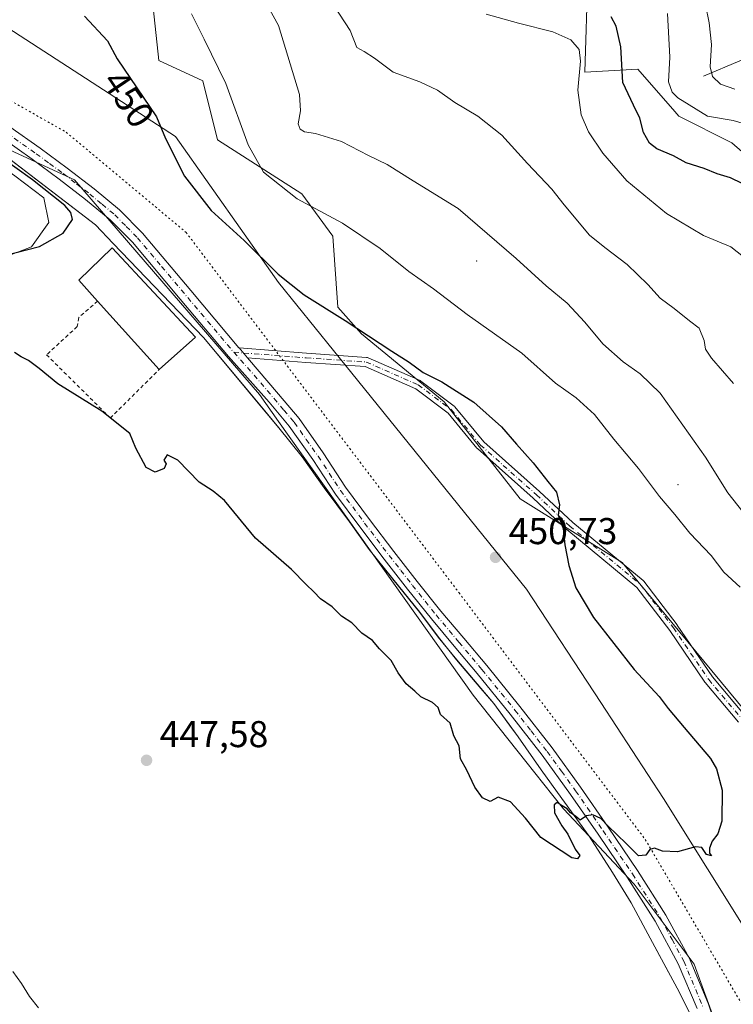
# Model space of a CAD drawing. Units: metres. Extents: x 580560 to 584044, y 4694197 to 4696552.
# Drawn here: x 582817 to 583009, y 4695367 to 4695631 of the extents above; entities that cross this region are included whole.
import ezdxf
from ezdxf.enums import TextEntityAlignment as Align

# ---------------------------------------------------------------- set-up
doc = ezdxf.new("R2010")
doc.units = ezdxf.units.M
doc.header["$MEASUREMENT"] = 0
for name, pattern in [('DGN Style 2', [1.6480167562047852, 0.988810053722871, -0.6592067024819142]), ('DGN Style 4', [2.6384748266838614, 1.318413404963828, -0.6592067024819142, 0.001648016756204785, -0.6592067024819142]), ('DGN Style 5', [1.1536117293433497, 0.4944050268614355, -0.6592067024819142])]:
    doc.linetypes.add(name, pattern=pattern)
for name, color, linetype, lineweight in [('Arbolado forestal CxS', 92, 'Continuous', 0), ('Camino Cxs', 7, 'Continuous', 0), ('Camino eje', 30, 'DGN Style 4', 13), ('Centroide de Edificación ligera', 7, 'Continuous', 0), ('Corriente natural lineal', 142, 'Continuous', 13), ('Cultivos herbáceos CxS', 92, 'Continuous', 0), ('Curva de nivel maestra', 30, 'Continuous', 30), ('Curva de nivel normal', 30, 'Continuous', 0), ('Edificación industrial Cxs', 135, 'Continuous', 13), ('Espacio natural protegido', 121, 'Continuous', 13), ('Espacio natural protegido CxS', 121, 'Continuous', 0), ('Estanque Cxs', 5, 'Continuous', 0), ('Matorral CxS', 135, 'Continuous', 0), ('Pista no pavimentada Cxs', 111, 'Continuous', 0), ('Pista no pavimentada eje', 91, 'DGN Style 4', 0), ('Punto de cota en terreno', 7, 'Continuous', 0), ('Rótulo de curva de nivel directora', 7, 'Continuous', 0), ('Rótulo de punto de cota en terreno', 7, 'Continuous', 0), ('Suelo desnudo CxS', 253, 'Continuous', 0), ('Valla', 7, 'DGN Style 2', 0), ('Vía pecuaria CxS', 92, 'Continuous', 13), ('Vía pecuaria eje', 92, 'DGN Style 5', 0)]:
    doc.layers.add(name, color=color, linetype=linetype, lineweight=lineweight)
doc.styles.add('Style-Arial', font='txt')

# ---------------------------------------------------------------- blocks, each defined once
blk = doc.blocks.new('*U11')
at = {"layer": 'Matorral CxS', "color": 135, "linetype": 'Continuous', "lineweight": 0}
for points in [[(583254.7307000002, 4695047.2893, 442.8603000000003), (583147.1722999997, 4695181.139900001, 442.1116999999941), (583139.0817, 4695200.3367, 442.304099999994), (583114.7514000004, 4695224.668400001, 442.7966000000015), (583112.1671000002, 4695227.252900001, 442.9352999999974), (583105.5629000004, 4695233.857100001, 443.1457999999984), (583089.8103, 4695245.277899999, 443.9260000000068), (583061.2531000003, 4695265.9823, 445.3646000000008), (583051.9335000003, 4695272.7391, 445.8136999999988), (583023.7767000003, 4695307.5987, 447.1815999999963), (582998.3035000004, 4695377.3181, 449.3221999999951), (582982.2144999999, 4695398.7709, 449.7470999999932), (582963.2252000002, 4695419.0405, 450.1793000000035), (582960.4102999996, 4695422.5843, 450.2470999999932), (582953.1244000001, 4695431.757300001, 450.2875000000058), (582939.0396999996, 4695449.490300001, 450.2534000000014), (582886.8071, 4695522.926300001, 450.850099999996), (582881.6588000003, 4695530.165100001, 450.8237999999984), (582832.0510999998, 4695587.8181, 450.8613999999943), (582773.9765999997, 4695614.4955, 450.7667999999976)], [(582853.0916999998, 4695634.0515, 447.1128999999929), (582854.6684999998, 4695619.852700001, 448.567200000005), (582866.4955000002, 4695614.330499999, 446.9027999999962), (582870.4380999999, 4695598.5547, 447.2348000000056), (582893.0790999997, 4695584.082699999, 444.0567000000011), (582901.3551000003, 4695572.662699999, 445.6751999999979), (582902.6586999996, 4695553.607899999, 449.571100000001), (582909.0724999999, 4695546.491900001, 449.875199999995), (582931.2802999998, 4695528.246900001, 450.2752000000037), (582951.6470999997, 4695502.2367, 450.542300000001), (582978.9839000005, 4695485.1327, 448.9330999999948), (583012.0774999997, 4695445.1689, 448.4565000000002), (583050.2418999998, 4695409.660900001, 447.2951999999932), (583083.3404999999, 4695366.5207, 447.8220000000001)], [(583178.6401000004, 4695341.909299999, 436.2722000000067), (583188.1917000003, 4695374.523700001, 420.5301000000036), (583182.9889000002, 4695396.546700001, 411.6156999999948), (583181.8841000004, 4695410.021700001, 403.5433000000049), (583142.2575000003, 4695446.661499999, 413.0571999999956), (583133.3664999995, 4695447.2819, 419.7893999999943), (583128.8957000002, 4695461.8847, 419.6633000000002), (583081.2008999996, 4695499.2819, 423.8785000000062), (583076.7333000004, 4695511.978700001, 425.8154000000068), (583085.6911000004, 4695523.613500001, 422.6223000000027), (583054.1527000006, 4695551.2237, 421.6946999999927), (583046.2676999997, 4695553.5897, 423.2133000000031), (583028.9209000003, 4695572.521700001, 425.3007999999973), (583026.5559, 4695581.987500001, 423.3699999999953), (583008.4212999997, 4695597.764699999, 421.2776000000013), (582994.2282999996, 4695604.863700001, 420.9155000000028), (582993.1239, 4695606.126300001, 420.879700000005), (582983.1901000004, 4695617.4857, 423.7130000000034), (582968.9974999996, 4695616.696699999, 429.6785999999993), (582969.7865000004, 4695642.727499999, 423.6852999999974)]]:
    blk.add_polyline3d(points, dxfattribs=at)
blk = doc.blocks.new('*U12')
at = {"layer": 'Cultivos herbáceos CxS', "color": 92, "linetype": 'Continuous', "lineweight": 0}
blk.add_polyline3d([(582773.9765999997, 4695614.4955, 450.7667999999976), (582832.0510999998, 4695587.8181, 450.8613999999943), (582881.6588000003, 4695530.165100001, 450.8237999999984), (582886.8071, 4695522.926300001, 450.850099999996), (582939.0396999996, 4695449.490300001, 450.2534000000014), (582953.1244000001, 4695431.757300001, 450.2875000000058), (582960.4102999996, 4695422.5843, 450.2470999999932), (582963.2252000002, 4695419.0405, 450.1793000000035), (582982.2144999999, 4695398.7709, 449.7470999999932), (582998.3035000004, 4695377.3181, 449.3221999999951), (583023.7767000003, 4695307.5987, 447.1815999999963), (583051.9335000003, 4695272.7391, 445.8136999999988), (583061.2531000003, 4695265.9823, 445.3646000000008), (583089.8103, 4695245.277899999, 443.9260000000068), (583105.5629000004, 4695233.857100001, 443.1457999999984), (583112.1671000002, 4695227.252900001, 442.9352999999974), (583114.7514000004, 4695224.668400001, 442.7966000000015), (582987.2562999995, 4695028.733100001, 440.4959999999992)], dxfattribs=at)
blk = doc.blocks.new('5PATER')
at = {"layer": 'Suelo desnudo CxS', "linetype": 'Continuous', "lineweight": 0}
h = blk.add_hatch(color=51, dxfattribs=at)
edge = h.paths.add_edge_path()
edge.add_ellipse((0, 0), major_axis=(-0.1095731443231308, -0.1110710700762829), ratio=0.9994222409660322, start_angle=0, end_angle=360)

msp = doc.modelspace()

# ---------------------------------------------------------------- linework, layer by layer
at = {"layer": 'Arbolado forestal CxS', "color": 92, "linetype": 'Continuous', "lineweight": 0}
for points in [[(582969.7865000004, 4695642.727499999, 423.6852999999974), (582968.9974999996, 4695616.696699999, 429.6785999999993), (582983.1901000004, 4695617.4857, 423.7130000000034), (582993.1239, 4695606.126300001, 420.879700000005), (582994.2282999996, 4695604.863700001, 420.9155000000028), (583008.4212999997, 4695597.764699999, 421.2776000000013), (583026.5559, 4695581.987500001, 423.3699999999953), (583028.9209000003, 4695572.521700001, 425.3007999999973), (583046.2676999997, 4695553.5897, 423.2133000000031), (583054.1527000006, 4695551.2237, 421.6946999999927), (583085.6911000004, 4695523.613500001, 422.6223000000027), (583076.7333000004, 4695511.978700001, 425.8154000000068), (583081.2008999996, 4695499.2819, 423.8785000000062), (583128.8957000002, 4695461.8847, 419.6633000000002), (583133.3664999995, 4695447.2819, 419.7893999999943), (583142.2575000003, 4695446.661499999, 413.0571999999956), (583181.8841000004, 4695410.021700001, 403.5433000000049), (583182.9889000002, 4695396.546700001, 411.6156999999948), (583188.1917000003, 4695374.523700001, 420.5301000000036), (583178.6401000004, 4695341.909299999, 436.2722000000067)], [(583178.6401000004, 4695341.909299999, 436.2722000000067), (583188.1917000003, 4695374.523700001, 420.5301000000036), (583182.9889000002, 4695396.546700001, 411.6156999999948), (583181.8841000004, 4695410.021700001, 403.5433000000049), (583142.2575000003, 4695446.661499999, 413.0571999999956), (583133.3664999995, 4695447.2819, 419.7893999999943), (583128.8957000002, 4695461.8847, 419.6633000000002), (583081.2008999996, 4695499.2819, 423.8785000000062), (583076.7333000004, 4695511.978700001, 425.8154000000068), (583085.6911000004, 4695523.613500001, 422.6223000000027), (583054.1527000006, 4695551.2237, 421.6946999999927), (583046.2676999997, 4695553.5897, 423.2133000000031), (583028.9209000003, 4695572.521700001, 425.3007999999973), (583026.5559, 4695581.987500001, 423.3699999999953), (583008.4212999997, 4695597.764699999, 421.2776000000013), (582994.2282999996, 4695604.863700001, 420.9155000000028), (582993.1239, 4695606.126300001, 420.879700000005), (582983.1901000004, 4695617.4857, 423.7130000000034), (582968.9974999996, 4695616.696699999, 429.6785999999993), (582969.7865000004, 4695642.727499999, 423.6852999999974)], [(583083.3404999999, 4695366.5207, 447.8220000000001), (583050.2418999998, 4695409.660900001, 447.2951999999932), (583012.0774999997, 4695445.1689, 448.4565000000002), (582978.9839000005, 4695485.1327, 448.9330999999948), (582951.6470999997, 4695502.2367, 450.542300000001), (582931.2802999998, 4695528.246900001, 450.2752000000037), (582909.0724999999, 4695546.491900001, 449.875199999995), (582902.6586999996, 4695553.607899999, 449.571100000001), (582901.3551000003, 4695572.662699999, 445.6751999999979), (582893.0790999997, 4695584.082699999, 444.0567000000011), (582870.4380999999, 4695598.5547, 447.2348000000056), (582866.4955000002, 4695614.330499999, 446.9027999999962), (582854.6684999998, 4695619.852700001, 448.567200000005), (582853.0916999998, 4695634.0515, 447.1128999999929)], [(582853.0916999998, 4695634.0515, 447.1128999999929), (582854.6684999998, 4695619.852700001, 448.567200000005), (582866.4955000002, 4695614.330499999, 446.9027999999962), (582870.4380999999, 4695598.5547, 447.2348000000056), (582893.0790999997, 4695584.082699999, 444.0567000000011), (582901.3551000003, 4695572.662699999, 445.6751999999979), (582902.6586999996, 4695553.607899999, 449.571100000001), (582909.0724999999, 4695546.491900001, 449.875199999995), (582931.2802999998, 4695528.246900001, 450.2752000000037), (582951.6470999997, 4695502.2367, 450.542300000001), (582978.9839000005, 4695485.1327, 448.9330999999948), (583012.0774999997, 4695445.1689, 448.4565000000002), (583050.2418999998, 4695409.660900001, 447.2951999999932), (583083.3404999999, 4695366.5207, 447.8220000000001)]]:
    msp.add_polyline3d(points, dxfattribs=at)
at = {"layer": 'Camino Cxs', "color": 7, "linetype": 'Continuous', "lineweight": 0, "extrusion": (-0.005018127699361158, 0.005887547749952109, 0.9999700771402537), "elevation": 25171.04810521029, "flags": 128}
msp.add_lwpolyline([(582871.1156159515, 4695475.868710618), (582873.4048241267, 4695473.18296407)], dxfattribs=at)
at = {"layer": 'Camino Cxs', "color": 7, "linetype": 'Continuous', "lineweight": 0}
for points in [[(582876.1926999995, 4695542.683599999, 450.7770000000019), (582894.2750000004, 4695541.276500001, 450.7649999999995), (582910.4227, 4695540.162900001, 451.3123999999953), (582910.6359000001, 4695540.129600001, 451.3562999999995), (582910.8400999998, 4695540.0601, 451.3852999999945), (582924.7657000005, 4695533.932600001, 453.5816999999952), (582924.8872999996, 4695533.870999999, 453.6517000000022), (582925.0122999996, 4695533.7885, 453.7128999999986), (582933.9247000003, 4695527.1041, 451.195200000002), (582933.9781999998, 4695527.061699999, 451.1793999999937), (582934.1359999999, 4695526.903200001, 451.1306999999942), (582941.8762999997, 4695517.5043, 455.3028000000049), (582956.8433999997, 4695504.200400001, 457.2323000000034), (582956.8678000001, 4695504.177999999, 457.2351999999955), (582965.7509000005, 4695495.850199999, 455.0149999999995), (582984.6632000003, 4695480.2751, 451.1863000000012), (582984.8217000002, 4695480.1174, 451.2535000000062), (582984.8584000003, 4695480.0715, 451.2679999999964), (582993.7709999997, 4695468.3739, 453.6870000000054), (582993.8103999998, 4695468.3192, 453.6750999999931), (583003.2435, 4695454.446900001, 453.3276999999944), (583012.0493000001, 4695443.989900001, 451.288400000005)], [(583010.2023999998, 4695442.301899999, 449.6021000000038), (583001.2893000003, 4695452.886399999, 450.9190999999992), (583001.2123999996, 4695452.9878, 450.9553000000015), (582991.7622999996, 4695466.8851, 450.9517000000051), (582982.9576000003, 4695478.441199999, 449.6419000000024), (582964.1262999997, 4695493.9495, 452.3608999999997), (582964.0703999996, 4695493.9988, 452.3463000000047), (582955.1699000001, 4695502.342900001, 455.4231), (582940.1426999997, 4695515.7005, 452.7921000000061), (582940.0119000003, 4695515.8356, 452.7593999999954), (582932.3049999997, 4695525.1939, 451.1790000000037), (582923.6272999998, 4695531.702199999, 451.6141000000061), (582910.0330999997, 4695537.683800001, 450.6554999999935), (582894.0914000003, 4695538.783299999, 450.7548999999999), (582878.4818000002, 4695539.9979, 450.8043000000035), (582876.1926999995, 4695542.683499999, 450.7770000000019), (582894.2750000004, 4695541.276500001, 450.7649999999995), (582910.4227, 4695540.162900001, 451.3123999999953), (582910.6359000001, 4695540.129600001, 451.3562999999995), (582910.8400999998, 4695540.0601, 451.3852999999945), (582924.7657000005, 4695533.932600001, 453.5816999999952), (582924.8872999996, 4695533.870999999, 453.6517000000022), (582925.0122999996, 4695533.7885, 453.7128999999986), (582933.9247000003, 4695527.1041, 451.195200000002), (582933.9781999998, 4695527.061699999, 451.1793999999937), (582934.1359999999, 4695526.903200001, 451.1306999999942), (582941.8762999997, 4695517.5043, 455.3028000000049), (582956.8433999997, 4695504.200400001, 457.2323000000034), (582956.8678000001, 4695504.177999999, 457.2351999999955), (582965.7509000005, 4695495.850199999, 455.0149999999995), (582984.6632000003, 4695480.2751, 451.1863000000012), (582984.8217000002, 4695480.1174, 451.2535000000062), (582984.8584000003, 4695480.0715, 451.2679999999964), (582993.7709999997, 4695468.3739, 453.6870000000054), (582993.8103999998, 4695468.3192, 453.6750999999931), (583003.2435, 4695454.446900001, 453.3276999999944), (583012.0493000001, 4695443.989900001, 451.288400000005)], [(583010.2023999998, 4695442.301899999, 449.6021000000038), (583001.2893000003, 4695452.886399999, 450.9190999999992), (583001.2123999996, 4695452.9878, 450.9553000000015), (582991.7622999996, 4695466.8851, 450.9517000000051), (582982.9576000003, 4695478.441199999, 449.6419000000024), (582964.1262999997, 4695493.9495, 452.3608999999997), (582964.0703999996, 4695493.9988, 452.3463000000047), (582955.1699000001, 4695502.342900001, 455.4231), (582940.1426999997, 4695515.7005, 452.7921000000061), (582940.0119000003, 4695515.8356, 452.7593999999954), (582932.3049999997, 4695525.1939, 451.1790000000037), (582923.6272999998, 4695531.702199999, 451.6141000000061), (582910.0330999997, 4695537.683800001, 450.6554999999935), (582894.0914000003, 4695538.783299999, 450.7548999999999), (582878.4818000002, 4695539.9979, 450.8043000000035)]]:
    msp.add_polyline3d(points, dxfattribs=at)
at = {"layer": 'Camino eje', "color": 30, "linetype": 'DGN Style 4', "lineweight": 13}
msp.add_polyline3d([(582874.7751000002, 4695541.540100001, 450.7917000000016), (582894.1829000004, 4695540.029899999, 450.7599000000046), (582910.3367, 4695538.915899999, 450.9695999999968), (582924.2622999996, 4695532.7885, 452.474000000002), (582933.1747000003, 4695526.1041, 451.2155000000057), (582940.9731000002, 4695516.6347, 453.9064999999973), (582956.0129000006, 4695503.266100001, 456.4649999999965), (582964.9253000002, 4695494.910700001, 453.6665000000066), (582983.8640999999, 4695479.313899999, 450.4916999999987), (582992.7767000003, 4695467.6163, 451.8678999999975), (583002.2461000001, 4695453.6907, 451.9401999999973), (583011.1584999999, 4695443.107100001, 450.2943999999989), (583022.8561000006, 4695433.080700001, 450.5994000000064), (583029.5405000001, 4695426.953299999, 452.6968999999954), (583047.9222999997, 4695411.3565, 453.2044000000024), (583058.5059000002, 4695402.4441, 448.2617999999929), (583066.8613, 4695392.9747, 456.6882999999943), (583075.2166999998, 4695380.163100001, 453.7992999999988), (583076.8876999998, 4695374.035700001, 450.475099999996), (583077.4446999999, 4695366.237500001, 448.1564000000071)], dxfattribs=at)
at = {"layer": 'Centroide de Edificación ligera', "color": 7, "linetype": 'Continuous', "lineweight": 0}
for p in [(582940, 4695566, 448.9670000000042), (582994, 4695506, 453.5608000000066)]:
    msp.add_point(p, dxfattribs=at)
at = {"layer": 'Corriente natural lineal', "color": 142, "linetype": 'Continuous', "lineweight": 13}
msp.add_polyline3d([(583000.8400999998, 4695615.610099999, 416.206600000005), (583010.5701000001, 4695619.700099999, 411.2228000000032), (583015.5301000001, 4695622.390100001, 407.9857999999949), (583019.9101, 4695625.460100001, 405.0752999999968), (583029.7001, 4695633.270099999, 398.1484000000055), (583040.1401000004, 4695638.970100001, 390.5136000000057), (583045.5800999999, 4695643.210100001, 385.6021999999939), (583050.3101000004, 4695648.3101, 380.9152000000031), (583054.3501000004, 4695653.950099999, 377.6242000000057), (583058.0601000004, 4695659.890100001, 373.6928999999946), (583061.8000999996, 4695666.770099999, 368.3830000000016), (583065.1601, 4695673.6501, 363.8447000000015), (583067.1501000002, 4695682.420100001, 357.9195000000037), (583068.1001000004, 4695684.460100001, 357.179099999994)], dxfattribs=at)
at = {"layer": 'Cultivos herbáceos CxS', "color": 92, "linetype": 'Continuous', "lineweight": 0}
msp.add_polyline3d([(582600.9126000004, 4695788.806299999, 457.9630000000034), (582627.0579000004, 4695751.454299999, 456.4622999999993), (582656.9397, 4695720.327500001, 455.1487000000052), (582674.3706999999, 4695705.386299999, 454.5048999999999), (582714.2128999997, 4695663.053500001, 452.350099999996), (582741.6047, 4695641.887499999, 451.4413999999961), (582773.9765999997, 4695614.4955, 450.7667999999976), (582832.0510999998, 4695587.8181, 450.8613999999943), (582881.6588000003, 4695530.165100001, 450.8237999999984), (582886.8071, 4695522.926300001, 450.850099999996), (582939.0396999996, 4695449.490300001, 450.2534000000014), (582953.1244000001, 4695431.757300001, 450.2875000000058), (582960.4102999996, 4695422.5843, 450.2470999999932), (582963.2252000002, 4695419.0405, 450.1793000000035), (582982.2144999999, 4695398.7709, 449.7470999999932), (582998.3035000004, 4695377.3181, 449.3221999999951), (583023.7767000003, 4695307.5987, 447.1815999999963), (583051.9335000003, 4695272.7391, 445.8136999999988), (583061.2531000003, 4695265.9823, 445.3646000000008), (583089.8103, 4695245.277899999, 443.9260000000068), (583105.5629000004, 4695233.857100001, 443.1457999999984), (583112.1671000002, 4695227.252900001, 442.9352999999974), (583114.7514000004, 4695224.668400001, 442.7966000000015)], dxfattribs=at)
at = {"layer": 'Curva de nivel maestra', "color": 30, "linetype": 'Continuous', "lineweight": 30, "flags": 128}
for points, elevation in [([(582834.6900000004, 4695631.710100001), (582840.8399999999, 4695625.050100001), (582843.5, 4695620.290100001), (582854.0499999998, 4695604.6601), (582856.4400000004, 4695598.880100001), (582861.54, 4695588.8201), (582868.7300000004, 4695579.5601), (582877.5599999996, 4695571.520099999), (582886.7000000002, 4695562.5101), (582893.6799999997, 4695556.9801), (582904.6399999997, 4695550.090100001), (582917.1799999997, 4695541.8101), (582921.8600000005, 4695538.9001), (582925.5599999996, 4695536.140100001), (582930.5700000003, 4695533.610099999), (582939.2199999997, 4695528.110099999), (582946.6699999999, 4695521.5001), (582950.6399999997, 4695516.860099999), (582955.0999999996, 4695511.9001), (582959.0599999996, 4695506.860099999), (582961.3600000005, 4695503.9901), (582962.1699999999, 4695500.620100001), (582961.8399999999, 4695497.780099999), (582963.1900000004, 4695494.2601), (582963.6200000001, 4695489.9001), (582964.6799999997, 4695484.3201), (582966.6200000001, 4695478.350099999), (582971.3600000005, 4695470.350099999), (582982.25, 4695456.390100001), (582988.9100000003, 4695449.1601), (582991.3300000001, 4695445.9301), (582995.6600000003, 4695440.870100001), (583002.7300000004, 4695432.5601), (583004.3300000001, 4695429.7301), (583005.8899999997, 4695424.020099999), (583005.7999999998, 4695415.6801), (583004.7199999997, 4695412.350099999), (583003.1299999999, 4695410.350099999), (583002.4400000004, 4695408.460100001), (583002.4699999997, 4695407.130100001), (583003, 4695406.460100001), (583001.6799999997, 4695406.8101), (583000.3799999999, 4695408.6601), (582998.6799999997, 4695408.8101), (582993.8799999999, 4695407.4901), (582989.8799999999, 4695407.6601), (582987.6799999997, 4695408.470100001), (582986.4199999999, 4695408.0801), (582985.3499999996, 4695406.5601), (582983.4000000004, 4695406.380100001), (582980.0599999996, 4695409.7401), (582975.2400000002, 4695414.370100001), (582973.29, 4695416.4301), (582971.1200000001, 4695417.440099999), (582969.4400000004, 4695417.140100001), (582967.7100000001, 4695416.0001), (582966.4500000002, 4695417.0801), (582965.1699999999, 4695417.970100001), (582964.2199999997, 4695419.020099999), (582962.8799999999, 4695419.800100001), (582961.6100000005, 4695420.720100001), (582960.7400000002, 4695420.140100001), (582960.8300000001, 4695417.9301), (582962.7800000003, 4695414.450099999), (582964.4400000004, 4695412.2401), (582966.4299999997, 4695408.2301), (582967.6699999999, 4695406.470100001), (582967.04, 4695405.5701), (582965.5300000003, 4695405.920100001), (582957.1900000004, 4695411.350099999), (582953.0999999996, 4695416.4901), (582949.0800000001, 4695420.950099999), (582945.7599999999, 4695422.190099999), (582943.5499999998, 4695421.0001), (582941.5499999998, 4695421.970100001), (582939.5, 4695424.870100001), (582937.2999999998, 4695429.4301), (582935.6399999997, 4695432.4001), (582935.2699999996, 4695435.9301), (582933.8200000003, 4695438.5801), (582932.8600000005, 4695441.9901), (582930.2699999996, 4695444.350099999), (582929.6200000001, 4695446.200099999), (582928.1399999997, 4695447.5601), (582924.9400000004, 4695449.0701), (582923.3499999996, 4695450.590100001), (582921, 4695452.5801), (582918.9000000004, 4695455.540100001), (582917.0499999998, 4695458.790100001), (582913.8899999997, 4695461.940099999), (582911.9900000002, 4695464.220100001), (582909.1200000001, 4695466.120100001), (582906.4400000004, 4695468.9101), (582903.7199999997, 4695470.700099999), (582901.2199999997, 4695473.2301), (582898.04, 4695475.3301), (582896.2800000003, 4695477.2401), (582894.1699999999, 4695479.2601), (582890.29, 4695483.2301), (582880.5800000001, 4695491.670100001), (582872.25, 4695501.720100001), (582869.25, 4695504.220100001), (582865.4600000001, 4695506.710100001), (582859.7699999996, 4695512.5701), (582856.8499999996, 4695514.040100001), (582856, 4695512.5701), (582856.5800000001, 4695511.5601), (582856.0499999998, 4695510.360099999), (582853.7000000002, 4695509.360099999), (582851.25, 4695510.5801), (582848.4699999997, 4695515.790100001), (582846.9000000004, 4695519.700099999), (582839.3399999999, 4695525.7401), (582827.5499999998, 4695533.0801), (582822.5499999998, 4695537.1601), (582819.7000000002, 4695539.350099999), (582817.6600000003, 4695540.340100001), (582815.9500000002, 4695541.470100001)], 450), ([(583014.1600000003, 4695585.380100001), (583008.0899999999, 4695588.3201), (583004.5199999996, 4695589.4001), (583001.0300000003, 4695590.860099999), (582996.1900000004, 4695592.340100001), (582992.7800000003, 4695594.200099999), (582988.3499999996, 4695596.100099999), (582986.3700000001, 4695597.640100001), (582984.7699999996, 4695600.540100001), (582983.7300000004, 4695604.350099999), (582982.0499999998, 4695607.840100001), (582979.1500000004, 4695613.940099999), (582978.6600000003, 4695623.450099999), (582977.4199999999, 4695629.0701), (582976.0599999996, 4695631.520099999)], 425), ([(582813.5800000001, 4695567.5701), (582822.6299999999, 4695569.9101), (582828.9900000002, 4695573.530099999), (582831.5199999996, 4695577.110099999), (582831.0499999998, 4695579.030099999), (582829.4400000004, 4695580.920100001), (582820.75, 4695587.8301), (582806.4600000001, 4695598.020099999)], 450)]:
    msp.add_lwpolyline(points, dxfattribs=dict(at, elevation=elevation))
at = {"layer": 'Curva de nivel normal', "color": 30, "linetype": 'Continuous', "lineweight": 0, "flags": 128}
for points, elevation in [([(583015.8200000003, 4695493.1601), (583007.3899999997, 4695503.790100001), (583001.4100000003, 4695513.360099999), (582989.1900000004, 4695530.530099999), (582983.8600000005, 4695535.720100001), (582979.29, 4695538.960100001), (582973.8099999996, 4695543.790100001), (582968.9699999997, 4695549.640100001), (582964.2199999997, 4695554.700099999), (582958.5899999999, 4695559.370100001), (582950.5599999996, 4695566.720100001), (582935.04, 4695580.120100001), (582922.9400000004, 4695587.530099999), (582915.9699999997, 4695591.950099999), (582910.9299999997, 4695594.350099999), (582903.6900000004, 4695598.0601), (582896.7199999997, 4695600.220100001), (582893.75, 4695600.710100001), (582892.5800000001, 4695601.380100001), (582892.0800000001, 4695602.840100001), (582892.6399999997, 4695606.340100001), (582892.3700000001, 4695610.670100001), (582886.7800000003, 4695629.200099999), (582882.5, 4695637.0701)], 440), ([(583008.9199999999, 4695533.1501), (583002.9600000001, 4695539.920100001), (583001.3399999999, 4695542.4001), (583001.0599999996, 4695544.700099999), (582999.6399999997, 4695547.960100001), (582997.1200000001, 4695549.9301), (582992.9500000002, 4695553.2501), (582989.2400000002, 4695556.030099999), (582985.9100000003, 4695559.700099999), (582980.3200000003, 4695565.110099999), (582974.3700000001, 4695569.620100001), (582970.29, 4695572.9301), (582963.4800000004, 4695581.0601), (582960.1799999997, 4695585.3101), (582953.5899999999, 4695592.200099999), (582946.7000000002, 4695599.7601), (582940.2300000004, 4695604.840100001), (582934.1100000005, 4695608.5601), (582929.4800000004, 4695611.870100001), (582924.7400000002, 4695614.050100001), (582917.5300000003, 4695616.720100001), (582912.5599999996, 4695620.460100001), (582909.7300000004, 4695622.200099999), (582907.7699999996, 4695623.300100001), (582906.0199999996, 4695627.850099999), (582901.6399999997, 4695634.540100001)], 435), ([(583009.2199999997, 4695612.1601), (583005.4400000004, 4695613.4901), (583003.2599999999, 4695615.530099999), (583002.5999999996, 4695618.090100001), (583003.0300000003, 4695624.140100001), (583002.4000000004, 4695629.950099999), (583001.4000000004, 4695634.710100001)], 415.0000000000001), ([(583010.6399999997, 4695478.4801), (583006.2699999996, 4695482.4901), (583002.9299999997, 4695486.9801), (582997.1699999999, 4695492.970100001), (582993.1900000004, 4695497.9901), (582988.9900000002, 4695502.790100001), (582983.3600000005, 4695510.350099999), (582976.8200000003, 4695518.190099999), (582971.5700000003, 4695524.870100001), (582966.6799999997, 4695529.3101), (582961.0999999996, 4695533.2301), (582952.0999999996, 4695541.270099999), (582937.3700000001, 4695551.700099999), (582928.3399999999, 4695558.5101), (582921.7199999997, 4695563.1801), (582914.0499999998, 4695569.350099999), (582903.9500000002, 4695576.1601), (582891.79, 4695582.720100001), (582882.79, 4695589.850099999), (582878.5999999996, 4695597.220100001), (582872.6299999999, 4695613.670100001), (582866.8600000005, 4695625.5101), (582863.4000000004, 4695632.370100001)], 445), ([(583014.4900000002, 4695564.840100001), (583008.1399999997, 4695569.840100001), (583000.8399999999, 4695572.860099999), (582990.9400000004, 4695578.7301), (582980.2999999998, 4695587.5601), (582973.8300000001, 4695594.940099999), (582969.9600000001, 4695600.720100001), (582968.0199999996, 4695605.270099999), (582967.1100000005, 4695611.9001), (582967.8499999996, 4695619.640100001), (582967.4699999997, 4695622.790100001), (582965.25, 4695625.370100001), (582960.4400000004, 4695627.540100001), (582951.1600000003, 4695629.8101), (582942.4800000004, 4695632.270099999)], 430), ([(583017.9500000002, 4695601.030099999), (583008.8300000001, 4695603.690099999), (583001.8799999999, 4695604.860099999), (582993.9199999999, 4695609.800100001), (582992.4100000003, 4695611.350099999), (582991.4500000002, 4695614.090100001), (582991.8099999996, 4695620.670100001), (582991.1799999997, 4695632.440099999)], 420), ([(582815.4500000002, 4695375.380100001), (582817.7599999999, 4695372.120100001), (582819.9400000004, 4695368.710100001), (582822.4000000004, 4695365.6501)], 445)]:
    msp.add_lwpolyline(points, dxfattribs=dict(at, elevation=elevation))
at = {"layer": 'Edificación industrial Cxs', "color": 135, "linetype": 'Continuous', "lineweight": 13, "elevation": 453.7163, "flags": 128}
msp.add_lwpolyline([(582864.5201000003, 4695545.590100001), (582854.7200999996, 4695536.940099999), (582838.2301000003, 4695555.2501), (582833.1601, 4695560.880100001), (582842.1700999998, 4695569.530099999)], close=True, dxfattribs=at)
at = {"layer": 'Edificación industrial Cxs', "color": 135, "linetype": 'Continuous', "lineweight": 13, "extrusion": (0.03497304096170666, -0.0388330127389423, 0.9986335081137163), "elevation": -161505.8352478475, "flags": 128}
msp.add_lwpolyline([(3575409.625045008, 3094858.456148347), (3575409.625045008, 3094883.130811673)], dxfattribs=at)
at = {"layer": 'Edificación industrial Cxs', "color": 135, "linetype": 'Continuous', "lineweight": 13, "extrusion": (0.01810202969303064, 0.01597781192309547, 0.9997084705288551), "elevation": 86027.55446109253, "flags": 128}
msp.add_lwpolyline([(3134664.116620965, -3543213.19958957), (3134664.116620965, -3543200.124339418)], dxfattribs=at)
at = {"layer": 'Edificación industrial Cxs', "color": 135, "linetype": 'Continuous', "lineweight": 13}
msp.add_polyline3d([(582838.2301000003, 4695555.2501, 453.7163), (582833.1601, 4695560.880100001, 452.6475999999967), (582842.1700999998, 4695569.530099999, 452.4772999999987), (582864.5201000003, 4695545.590100001, 452.1110999999946)], dxfattribs=at)
at = {"layer": 'Espacio natural protegido', "color": 121, "linetype": 'Continuous', "lineweight": 13, "flags": 128}
msp.add_lwpolyline([(582799.6401000008, 4695604.764200001), (582837.6451000016, 4695575.707200003), (582842.3690999997, 4695570.706200001), (582866.6191000014, 4695545.523200001), (582878.7331000012, 4695531.017200002), (582880.8411000015, 4695528.4352), (582886.838000001, 4695521.288199998), (582893.1081000017, 4695513.488199998), (582899.0560999998, 4695505.148200001), (582905.8509999999, 4695496.064200002), (582911.1441000003, 4695488.643300001), (582917.4181000016, 4695480.691199999), (582924.6861000007, 4695471.750199998), (582929.6511000011, 4695465.082200003), (582934.5981000012, 4695458.972199999), (582944.5619999998, 4695447.262199999), (582948.7631000016, 4695441.486199998), (582951.0551000026, 4695438.335200002), (582957.3051000021, 4695429.522200001), (582962.8481000017, 4695421.784200001), (582970.1171000017, 4695411.710200001), (582976.4301000023, 4695401.960199999), (582981.4291000015, 4695393.772199999), (582987.1791000004, 4695383.147200001), (582991.4531000013, 4695375.1682), (582993.7411000005, 4695370.897199998), (582999.929100002, 4695358.647200001)], dxfattribs=at)
at = {"layer": 'Espacio natural protegido CxS', "color": 121, "linetype": 'Continuous', "lineweight": 0, "flags": 128}
msp.add_lwpolyline([(582799.6401000002, 4695604.7642), (582837.6451000011, 4695575.707200001), (582842.3690999991, 4695570.7062), (582866.619100001, 4695545.523200001), (582878.7331000007, 4695531.017200001), (582880.8411000009, 4695528.435199999), (582886.8380000005, 4695521.288199999), (582893.108099999, 4695513.488199999), (582899.0560999992, 4695505.148200001), (582905.8509999993, 4695496.064200001), (582911.1440999996, 4695488.643300001), (582917.418100001, 4695480.691199998), (582924.6861000002, 4695471.750199999), (582929.6511000005, 4695465.082200001), (582934.5981000006, 4695458.972200001), (582944.5619999992, 4695447.2622), (582948.763100001, 4695441.486199999), (582951.0550999996, 4695438.335200001), (582957.3051000015, 4695429.5222), (582962.8481000012, 4695421.784199999), (582970.1171000011, 4695411.710200001), (582976.4300999995, 4695401.960200001), (582981.4291000009, 4695393.7722), (582987.1790999998, 4695383.147200001), (582991.4530999986, 4695375.168199999), (582993.7411, 4695370.897199999), (582999.9290999993, 4695358.647200001)], dxfattribs=at)
at = {"layer": 'Estanque Cxs', "color": 5, "linetype": 'Continuous', "lineweight": 0}
msp.add_polyline3d([(582811.5515000002, 4695566.413699999, 449.5093000000052), (582798.8515, 4695566.413699999, 449.5651000000071), (582782.3414000003, 4695572.128699999, 449.6785999999993), (582773.6630999995, 4695584.405400001, 449.9988000000012), (582771.5464000005, 4695591.8137, 450.1551999999938), (582771.7581000002, 4695599.222100001, 450.2641000000004), (582774.5097000003, 4695606.8421, 450.4369000000006), (582780.2247000001, 4695610.652100001, 450.6555999999982), (582785.3048, 4695611.4988, 450.7307000000001), (582795.0414000005, 4695605.7838, 450.280899999998), (582804.7780999999, 4695596.893800001, 449.7651999999944), (582815.9965000004, 4695588.850400001, 449.7538000000059), (582823.8282000005, 4695582.923699999, 449.7407999999996), (582825.0981999999, 4695576.362000001, 449.3665000000037), (582820.4414999997, 4695569.8004, 449.6696999999986)], close=True, dxfattribs=at)
msp.add_polyline3d([(582811.5515000002, 4695566.413699999, 449.5093000000052), (582798.8515, 4695566.413699999, 449.5651000000071), (582782.3414000003, 4695572.128699999, 449.6785999999993), (582773.6630999995, 4695584.405400001, 449.9988000000012), (582771.5464000005, 4695591.8137, 450.1551999999938), (582771.7581000002, 4695599.222100001, 450.2641000000004), (582774.5097000003, 4695606.8421, 450.4369000000006), (582780.2247000001, 4695610.652100001, 450.6555999999982), (582785.3048, 4695611.4988, 450.7307000000001), (582795.0414000005, 4695605.7838, 450.280899999998), (582804.7780999999, 4695596.893800001, 449.7651999999944), (582815.9965000004, 4695588.850400001, 449.7538000000059), (582823.8282000005, 4695582.923699999, 449.7407999999996), (582825.0981999999, 4695576.362000001, 449.3665000000037), (582820.4414999997, 4695569.8004, 449.6696999999986), (582811.5515000002, 4695566.413699999, 449.5093000000052)], dxfattribs=at)
at = {"layer": 'Matorral CxS', "color": 135, "linetype": 'Continuous', "lineweight": 0}
for points in [[(582600.9126000004, 4695788.806299999, 457.9630000000034), (582627.0579000004, 4695751.454299999, 456.4622999999993), (582656.9397, 4695720.327500001, 455.1487000000052), (582674.3706999999, 4695705.386299999, 454.5048999999999), (582714.2128999997, 4695663.053500001, 452.350099999996), (582741.6047, 4695641.887499999, 451.4413999999961), (582773.9765999997, 4695614.4955, 450.7667999999976), (582832.0510999998, 4695587.8181, 450.8613999999943), (582881.6588000003, 4695530.165100001, 450.8237999999984), (582886.8071, 4695522.926300001, 450.850099999996), (582939.0396999996, 4695449.490300001, 450.2534000000014), (582953.1244000001, 4695431.757300001, 450.2875000000058), (582960.4102999996, 4695422.5843, 450.2470999999932), (582963.2252000002, 4695419.0405, 450.1793000000035), (582982.2144999999, 4695398.7709, 449.7470999999932), (582998.3035000004, 4695377.3181, 449.3221999999951), (583023.7767000003, 4695307.5987, 447.1815999999963), (583051.9335000003, 4695272.7391, 445.8136999999988), (583061.2531000003, 4695265.9823, 445.3646000000008), (583089.8103, 4695245.277899999, 443.9260000000068), (583105.5629000004, 4695233.857100001, 443.1457999999984), (583112.1671000002, 4695227.252900001, 442.9352999999974), (583114.7514000004, 4695224.668400001, 442.7966000000015)], [(583178.6401000004, 4695341.909299999, 436.2722000000067), (583188.1917000003, 4695374.523700001, 420.5301000000036), (583182.9889000002, 4695396.546700001, 411.6156999999948), (583181.8841000004, 4695410.021700001, 403.5433000000049), (583142.2575000003, 4695446.661499999, 413.0571999999956), (583133.3664999995, 4695447.2819, 419.7893999999943), (583128.8957000002, 4695461.8847, 419.6633000000002), (583081.2008999996, 4695499.2819, 423.8785000000062), (583076.7333000004, 4695511.978700001, 425.8154000000068), (583085.6911000004, 4695523.613500001, 422.6223000000027), (583054.1527000006, 4695551.2237, 421.6946999999927), (583046.2676999997, 4695553.5897, 423.2133000000031), (583028.9209000003, 4695572.521700001, 425.3007999999973), (583026.5559, 4695581.987500001, 423.3699999999953), (583008.4212999997, 4695597.764699999, 421.2776000000013), (582994.2282999996, 4695604.863700001, 420.9155000000028), (582993.1239, 4695606.126300001, 420.879700000005), (582983.1901000004, 4695617.4857, 423.7130000000034), (582968.9974999996, 4695616.696699999, 429.6785999999993), (582969.7865000004, 4695642.727499999, 423.6852999999974)], [(582853.0916999998, 4695634.0515, 447.1128999999929), (582854.6684999998, 4695619.852700001, 448.567200000005), (582866.4955000002, 4695614.330499999, 446.9027999999962), (582870.4380999999, 4695598.5547, 447.2348000000056), (582893.0790999997, 4695584.082699999, 444.0567000000011), (582901.3551000003, 4695572.662699999, 445.6751999999979), (582902.6586999996, 4695553.607899999, 449.571100000001), (582909.0724999999, 4695546.491900001, 449.875199999995), (582931.2802999998, 4695528.246900001, 450.2752000000037), (582951.6470999997, 4695502.2367, 450.542300000001), (582978.9839000005, 4695485.1327, 448.9330999999948), (583012.0774999997, 4695445.1689, 448.4565000000002), (583050.2418999998, 4695409.660900001, 447.2951999999932), (583083.3404999999, 4695366.5207, 447.8220000000001)]]:
    msp.add_polyline3d(points, dxfattribs=at)
at = {"layer": 'Pista no pavimentada Cxs', "color": 111, "linetype": 'Continuous', "lineweight": 0, "extrusion": (-0.005018127699361158, 0.005887547749952109, 0.9999700771402537), "elevation": 25171.04810521029, "flags": 128}
msp.add_lwpolyline([(582871.1156159515, 4695475.868710618), (582873.4048241267, 4695473.18296407)], dxfattribs=at)
at = {"layer": 'Pista no pavimentada Cxs', "color": 111, "linetype": 'Continuous', "lineweight": 0}
for points in [[(582776.0116999998, 4695625.722100001, 450.8788999999961), (582783.7500999998, 4695621.880100001, 450.8628000000026), (582788.3300999999, 4695618.870100001, 450.8945999999996), (582792.9001000002, 4695615.870100001, 450.9030000000057), (582799.6101000002, 4695611.720100001, 450.9321999999956), (582806.3400999998, 4695607.610099999, 450.9337999999989), (582814.6300999997, 4695602.040100001, 450.9355999999971), (582822.7901, 4695596.280099999, 450.9328999999998), (582830.0900999998, 4695590.940099999, 450.9067000000068), (582837.2600999996, 4695585.4001, 450.8864000000031), (582844.0601000004, 4695579.7601, 450.8399000000064), (582850.2500999998, 4695573.5001, 450.8105999999971), (582863.2100999998, 4695558.100099999, 450.7111000000005), (582876.1700999998, 4695542.710100001, 450.7773000000016), (582876.1926999995, 4695542.683599999, 450.7770000000019)], [(582814.6300999997, 4695602.040100001, 450.9355999999971), (582822.7901, 4695596.280099999, 450.9328999999998), (582830.0900999998, 4695590.940099999, 450.9067000000068), (582837.2600999996, 4695585.4001, 450.8864000000031), (582844.0601000004, 4695579.7601, 450.8399000000064), (582850.2500999998, 4695573.5001, 450.8105999999971), (582863.2100999998, 4695558.100099999, 450.7111000000005), (582876.1700999998, 4695542.710100001, 450.7773000000016), (582876.1926999995, 4695542.683499999, 450.7770000000019), (582878.4818000002, 4695539.9979, 450.8043000000035), (582886.7901, 4695530.2501, 450.7788), (582892.2901, 4695523.7501, 450.8044999999984), (582898.7600999996, 4695514.5801, 450.8252999999968), (582904.8000999996, 4695505.370100001, 450.8522999999987), (582911.2001, 4695496.6801, 450.7982000000048), (582917.7600999996, 4695488.030099999, 450.7090999999928), (582924.0201000003, 4695480.020099999, 450.6869000000006), (582930.3701, 4695472.100099999, 450.5672999999952), (582936.4801000003, 4695464.800100001, 450.5338999999949), (582942.6501000002, 4695457.460100001, 450.5142999999953), (582951.5401, 4695446.530099999, 450.3439999999973), (582960.2200999996, 4695435.390100001, 450.3147999999928), (582967.8701, 4695424.800100001, 450.2021999999997), (582975.2801000001, 4695414.0801, 450.0360999999976), (582983.1401000004, 4695402.460100001, 449.8344999999972), (582990.7600999996, 4695390.530099999, 449.6386999999959), (582997.0500999996, 4695378.840100001, 449.3953000000038), (583002.2100999998, 4695366.590100001, 449.1252999999998), (583006.7001, 4695352.9301, 448.6162999999942)], [(582999.1101000002, 4695365.4301, 449.1202999999951), (582994.0601000004, 4695377.4101, 449.4135999999999), (582987.9101, 4695388.860099999, 449.5985999999976), (582980.3800999997, 4695400.6501, 449.8294000000024), (582972.5500999996, 4695412.220100001, 449.9955999999948), (582965.1700999998, 4695422.890100001, 450.1741000000038), (582957.5701000001, 4695433.4001, 450.2768999999971), (582948.9501, 4695444.470100001, 450.3073000000004), (582940.1001000004, 4695455.350099999, 450.3931000000011), (582933.9501, 4695462.670100001, 450.4646999999969), (582927.8101000004, 4695470.0101, 450.5069999999978), (582921.4301000005, 4695477.970100001, 450.6012000000047), (582915.1401000004, 4695486.0101, 450.6796999999933), (582908.5601000004, 4695494.700099999, 450.7612999999984), (582902.0900999998, 4695503.4801, 450.8405000000057), (582896.0301000001, 4695512.720100001, 450.777700000006), (582889.6700999998, 4695521.720100001, 450.7897999999987), (582884.2600999996, 4695528.120100001, 450.8254000000015), (582873.3800999997, 4695540.370100001, 450.8010000000068), (582860.4200999998, 4695555.7601, 451.2562000000034), (582847.5500999996, 4695571.040100001, 450.9588999999978), (582841.6001000004, 4695577.0801, 450.8677000000025), (582834.9801000003, 4695582.5601, 450.8304000000062), (582827.9001000002, 4695588.020099999, 450.8309000000008), (582820.6700999998, 4695593.3201, 450.8001999999979), (582812.5601000004, 4695599.040100001, 450.7985999999946)], [(582999.1101000002, 4695365.4301, 449.1202999999951), (582994.0601000004, 4695377.4101, 449.4135999999999), (582987.9101, 4695388.860099999, 449.5985999999976), (582980.3800999997, 4695400.6501, 449.8294000000024), (582972.5500999996, 4695412.220100001, 449.9955999999948), (582965.1700999998, 4695422.890100001, 450.1741000000038), (582957.5701000001, 4695433.4001, 450.2768999999971), (582948.9501, 4695444.470100001, 450.3073000000004), (582940.1001000004, 4695455.350099999, 450.3931000000011), (582933.9501, 4695462.670100001, 450.4646999999969), (582927.8101000004, 4695470.0101, 450.5069999999978), (582921.4301000005, 4695477.970100001, 450.6012000000047), (582915.1401000004, 4695486.0101, 450.6796999999933), (582908.5601000004, 4695494.700099999, 450.7612999999984), (582902.0900999998, 4695503.4801, 450.8405000000057), (582896.0301000001, 4695512.720100001, 450.777700000006), (582889.6700999998, 4695521.720100001, 450.7897999999987), (582884.2600999996, 4695528.120100001, 450.8254000000015), (582873.3800999997, 4695540.370100001, 450.8010000000068), (582860.4200999998, 4695555.7601, 451.2562000000034), (582847.5500999996, 4695571.040100001, 450.9588999999978), (582841.6001000004, 4695577.0801, 450.8677000000025), (582834.9801000003, 4695582.5601, 450.8304000000062), (582827.9001000002, 4695588.020099999, 450.8309000000008), (582820.6700999998, 4695593.3201, 450.8001999999979), (582812.5601000004, 4695599.040100001, 450.7985999999946)], [(582878.4818000002, 4695539.9979, 450.8043000000035), (582886.7901, 4695530.2501, 450.7788), (582892.2901, 4695523.7501, 450.8044999999984), (582898.7600999996, 4695514.5801, 450.8252999999968), (582904.8000999996, 4695505.370100001, 450.8522999999987), (582911.2001, 4695496.6801, 450.7982000000048), (582917.7600999996, 4695488.030099999, 450.7090999999928), (582924.0201000003, 4695480.020099999, 450.6869000000006), (582930.3701, 4695472.100099999, 450.5672999999952), (582936.4801000003, 4695464.800100001, 450.5338999999949), (582942.6501000002, 4695457.460100001, 450.5142999999953), (582951.5401, 4695446.530099999, 450.3439999999973), (582960.2200999996, 4695435.390100001, 450.3147999999928), (582967.8701, 4695424.800100001, 450.2021999999997), (582975.2801000001, 4695414.0801, 450.0360999999976), (582983.1401000004, 4695402.460100001, 449.8344999999972), (582990.7600999996, 4695390.530099999, 449.6386999999959), (582997.0500999996, 4695378.840100001, 449.3953000000038), (583002.2100999998, 4695366.590100001, 449.1252999999998), (583006.7001, 4695352.9301, 448.6162999999942)]]:
    msp.add_polyline3d(points, dxfattribs=at)
at = {"layer": 'Pista no pavimentada eje', "color": 91, "linetype": 'DGN Style 4', "lineweight": 0}
for points in [[(582772.1425000001, 4695624.0965, 450.9514999999956), (582786.9700999996, 4695617.590100001, 450.8534000000073), (582788.9801000003, 4695616.295100001, 450.8383000000031), (582791.2651000004, 4695614.795100001, 450.8439000000071), (582793.2701000003, 4695613.5001, 450.8622999999934), (582796.6250999998, 4695611.425100001, 450.8313999999955), (582798.6601, 4695610.170100001, 450.8597000000009), (582801.9951, 4695608.130100001, 450.8671000000032), (582805.3601000002, 4695606.075099999, 450.8462), (582813.5950999996, 4695600.540100001, 450.8646000000008), (582821.7301000003, 4695594.800100001, 450.8772999999928), (582825.3450999996, 4695592.1501, 450.8589000000065), (582828.9951, 4695589.4801, 450.8656000000047), (582832.5351, 4695586.7501, 450.8512999999948), (582836.1201, 4695583.9801, 450.8589999999967), (582839.4301000005, 4695581.2401, 450.8620999999985), (582842.8300999999, 4695578.420100001, 450.8319000000047), (582845.9250999996, 4695575.290100001, 450.8561000000045), (582848.9001000002, 4695572.270099999, 450.8157000000065), (582855.3800999997, 4695564.5701, 450.8948999999994), (582874.7751000002, 4695541.540100001, 450.7917000000016)], [(582874.7751000002, 4695541.540100001, 450.7917000000016), (582880.2150999998, 4695535.415100001, 450.8018000000012), (582885.5251000002, 4695529.1851, 450.8016000000061), (582888.2301000003, 4695525.985099999, 450.7967999999965), (582890.9801000003, 4695522.735099999, 450.8034000000043), (582894.2150999998, 4695518.1501, 450.7932000000001), (582897.3951000003, 4695513.6501, 450.8031000000047), (582903.4451000001, 4695504.425100001, 450.8389000000025), (582909.8800999997, 4695495.690099999, 450.777700000006), (582913.1601, 4695491.3651, 450.7418000000035), (582916.4501, 4695487.020099999, 450.6913999999961), (582919.5950999996, 4695483.0001, 450.7121999999945), (582922.7251000004, 4695478.995100001, 450.6376000000019), (582929.0900999998, 4695471.0551, 450.531799999997), (582935.2150999998, 4695463.735099999, 450.4896000000008), (582941.3750999998, 4695456.405099999, 450.448000000004), (582950.2451, 4695445.5001, 450.3214000000008), (582954.5551000005, 4695439.965100001, 450.3059000000067), (582958.8951000003, 4695434.395099999, 450.2890000000043), (582962.7200999996, 4695429.100099999, 450.2437999999966), (582966.5201000003, 4695423.845100001, 450.1833000000043), (582973.9151, 4695413.1501, 450.0142999999953), (582981.7600999996, 4695401.5551, 449.8150000000023), (582989.3350999998, 4695389.6951, 449.6076999999932), (582992.4101, 4695383.970100001, 449.4453999999969), (582995.5551000005, 4695378.1251, 449.395399999994), (583000.6601, 4695366.0101, 449.1230999999971)]]:
    msp.add_polyline3d(points, dxfattribs=at)
at = {"layer": 'Valla', "color": 7, "linetype": 'DGN Style 2', "lineweight": 0}
msp.add_polyline3d([(582838.2301000003, 4695555.2501, 453.7163), (582833.1501000002, 4695550.840100001, 451.0745000000024), (582832.7500999998, 4695548.4101, 450.8423000000039), (582824.5201000003, 4695540.870100001, 450.3335999999982), (582841.6300999997, 4695523.870100001, 450.1735000000045), (582854.7200999996, 4695536.940099999, 452.4268000000012)], dxfattribs=at)
at = {"layer": 'Vía pecuaria CxS', "color": 92, "linetype": 'Continuous', "lineweight": 13}
for points in [[(582788.3964000001, 4695645.299500001, 450.0607000000019), (582859.0873999996, 4695599.392700001, 449.4928000000073), (582886.7443000004, 4695560.272600001, 450.1171000000032), (582901.5395000001, 4695541.9933, 450.5861000000005), (582953.3680999996, 4695477.959600001, 450.5510000000068), (582973.3052000003, 4695447.522, 450.6723000000056), (582990.1414999999, 4695421.783100001, 450.2646999999997), (583025.5539999995, 4695365.209200001, 449.4986999999965), (583066.8031000001, 4695303.921499999, 446.8074999999953), (583158.2319, 4695222.5207, 442.5850000000065), (583281.3295999998, 4695060.279899999, 439.7780000000057), (583429.3570999998, 4694887.788899999, 444.0166000000027), (583533.1242000004, 4694746.762499999, 440.3151999999973), (583555.1146, 4694716.878000001, 439.1738999999943)], [(582788.3964000001, 4695645.299500001, 450.0607000000019), (582859.0873999996, 4695599.392700001, 449.4928000000073), (582886.7443000004, 4695560.272600001, 450.1171000000032), (582901.5395000001, 4695541.9933, 450.5861000000005), (582953.3680999996, 4695477.959600001, 450.5510000000068), (582973.3052000003, 4695447.522, 450.6723000000056), (582990.1414999999, 4695421.783100001, 450.2646999999997), (583025.5539999995, 4695365.209200001, 449.4986999999965), (583066.8031000001, 4695303.921499999, 446.8074999999953), (583158.2319, 4695222.5207, 442.5850000000065), (583281.3295999998, 4695060.279899999, 439.7780000000057), (583429.3570999998, 4694887.788899999, 444.0166000000027), (583533.1242000004, 4694746.762499999, 440.3151999999973), (583555.1146, 4694716.878000001, 439.1738999999943)], [(582999.9288999997, 4695358.647100001, 448.9691000000021), (582993.7416000003, 4695370.897100001, 449.2707999999984), (582987.1793000001, 4695383.147100001, 449.6126999999979), (582981.4293999998, 4695393.772100001, 449.7856000000029), (582976.4296000004, 4695401.9597, 449.9008000000031), (582970.1172000002, 4695411.7097, 450.0114000000031), (582962.8481999999, 4695421.783399999, 450.1633000000002), (582957.3049999997, 4695429.522299999, 450.2909000000073), (582951.0551000005, 4695438.334799999, 450.3188999999985), (582944.5552000003, 4695447.272299999, 450.3022999999957), (582941.0553000001, 4695451.334899999, 450.3157000000065), (582934.5554000001, 4695459.022399999, 450.3892000000051), (582929.6804999998, 4695465.085000001, 450.4358999999968), (582924.6805999996, 4695471.772500001, 450.5380000000005), (582917.4307000004, 4695480.710000001, 450.648199999996), (582911.1183000002, 4695488.647600001, 450.6763999999966), (582905.8684, 4695496.085100001, 450.7553999999946), (582899.056, 4695505.147600001, 450.7973999999958), (582893.1187000005, 4695513.460200001, 450.7388000000064), (582886.8688000003, 4695521.272700001, 450.7749999999942), (582882.1886, 4695526.8794, 450.8439999999973), (582880.8689000001, 4695528.460300001, 450.8415999999997), (582866.6190999999, 4695545.5229, 451.3142999999982), (582842.3669999996, 4695570.703000001, 451.9502999999968), (582837.6451000003, 4695575.7071, 450.9404000000068), (582799.3592999997, 4695604.977600001, 450.4223000000056)], [(582999.9288999997, 4695358.647100001, 448.9691000000021), (582993.7416000003, 4695370.897100001, 449.2707999999984), (582987.1793000001, 4695383.147100001, 449.6126999999979), (582981.4293999998, 4695393.772100001, 449.7856000000029), (582976.4296000004, 4695401.9597, 449.9008000000031), (582970.1172000002, 4695411.7097, 450.0114000000031), (582962.8481999999, 4695421.783399999, 450.1633000000002), (582957.3049999997, 4695429.522299999, 450.2909000000073), (582951.0551000005, 4695438.334799999, 450.3188999999985), (582944.5552000003, 4695447.272299999, 450.3022999999957), (582941.0553000001, 4695451.334899999, 450.3157000000065), (582934.5554000001, 4695459.022399999, 450.3892000000051), (582929.6804999998, 4695465.085000001, 450.4358999999968), (582924.6805999996, 4695471.772500001, 450.5380000000005), (582917.4307000004, 4695480.710000001, 450.648199999996), (582911.1183000002, 4695488.647600001, 450.6763999999966), (582905.8684, 4695496.085100001, 450.7553999999946), (582899.056, 4695505.147600001, 450.7973999999958), (582893.1187000005, 4695513.460200001, 450.7388000000064), (582886.8688000003, 4695521.272700001, 450.7749999999942), (582882.1886, 4695526.8794, 450.8439999999973), (582880.8689000001, 4695528.460300001, 450.8415999999997), (582866.6190999999, 4695545.5229, 451.3142999999982), (582842.3669999996, 4695570.703000001, 451.9502999999968), (582837.6451000003, 4695575.7071, 450.9404000000068), (582799.3592999997, 4695604.977600001, 450.4223000000056)]]:
    msp.add_polyline3d(points, dxfattribs=at)
at = {"layer": 'Vía pecuaria eje', "color": 92, "linetype": 'DGN Style 5', "lineweight": 0}
msp.add_polyline3d([(582779.9485999999, 4695629.582599999, 450.9233999999997), (582788.7148000002, 4695623.838500001, 451.1116000000038), (582829.8014000002, 4695600.564099999, 451.1656999999978), (582861.9570000004, 4695573.708799999, 450.7709000000032), (582935.1975999996, 4695477.031300001, 450.748900000006), (582985.2166999998, 4695410.789999999, 450.0861000000005), (583020.9437999995, 4695349.9198, 448.8554000000004), (583044.1672, 4695305.161800001, 446.9318000000058), (583065.6037999997, 4695280.0976, 445.2670000000071), (583137.0588999996, 4695221.017000001, 441.7853999999934), (583171.0004000004, 4695183.419700001, 442.1364000000031), (583285.3293000003, 4695038.404999999, 442.0583999999944), (583381.7937000003, 4694927.405300001, 444.0960999999952), (583422.8799000002, 4694877.276000001, 445.0997999999963), (583476.4718000004, 4694796.7117, 441.6037000000069), (583510.3110999997, 4694743.4189, 441.6971000000049), (583513.9858999997, 4694737.6315, 441.793399999995)], dxfattribs=at)

# ---------------------------------------------------------------- block references
at = {"layer": 'Cultivos herbáceos CxS', "color": 92, "linetype": 'Continuous', "lineweight": 0}
msp.add_blockref('*U12', (0, 0), dxfattribs=at)
at = {"layer": 'Matorral CxS', "color": 135, "linetype": 'Continuous', "lineweight": 0}
msp.add_blockref('*U11', (0, 0), dxfattribs=at)
at = {"layer": 'Punto de cota en terreno', "color": 7, "linetype": 'Continuous', "lineweight": 0, "xscale": 10, "yscale": 10, "zscale": 10}
for p in [(582945.0300000003, 4695486.52, 450.7299999999959), (582851.3600000005, 4695432.050000001, 447.5800000000018)]:
    msp.add_blockref('5PATER', p, dxfattribs=at)

# ---------------------------------------------------------------- texts
at = {"layer": 'Rótulo de curva de nivel directora', "color": 7, "linetype": 'Continuous', "lineweight": 0, "style": 'Style-Arial'}
msp.add_text('450', height=7.000000000000002, rotation=304.018635382078, dxfattribs=at).set_placement((582846.5087759364, 4695609.529959567), align=Align.MIDDLE_CENTER)
at = {"layer": 'Rótulo de punto de cota en terreno', "color": 7, "linetype": 'Continuous', "lineweight": 0, "style": 'Style-Arial'}
for s, p in [('450,73', (582948.5577999996, 4695490.047800001)), ('447,58', (582854.8877999998, 4695435.5778))]:
    msp.add_text(s, height=7.000000000000002, dxfattribs=at).set_placement(p)

doc.saveas('drawing.dxf')
